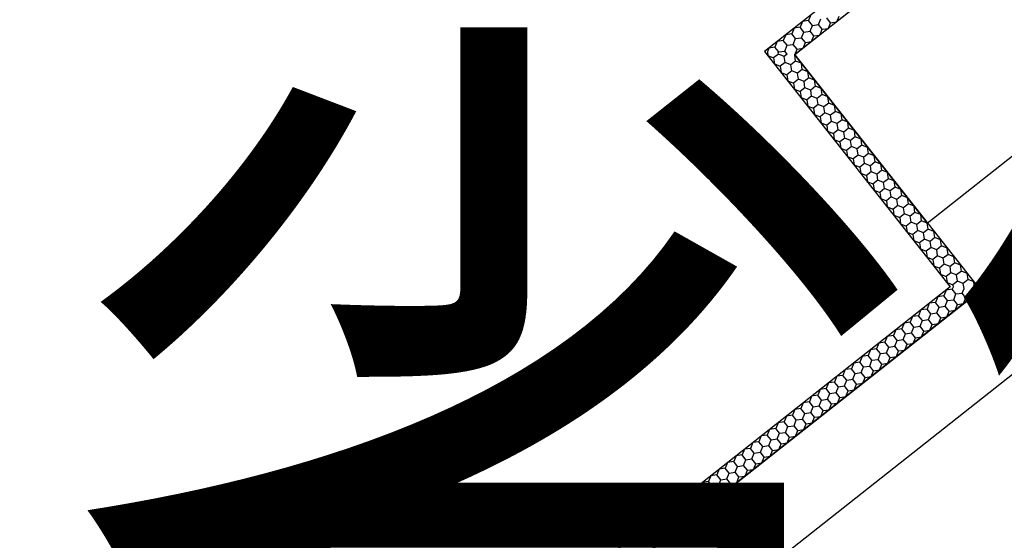
# Model space of a CAD drawing. Extents: x -862852 to -267901, y -111922 to 77925.
# Drawn here: x -836668 to -834827, y 11244 to 12217 of the extents above; entities that cross this region are included whole.
import ezdxf
from ezdxf.enums import TextEntityAlignment as Align

# ---------------------------------------------------------------- set-up
doc = ezdxf.new("R2010")
doc.units = 0
doc.header["$LTSCALE"] = 1000
doc.header["$MEASUREMENT"] = 0
for name, color, linetype in [('公用-说明', 7, 'Continuous'), ('封面', 7, 'Continuous'), ('封面、目录$0$封面', 7, 'Continuous'), ('淡显251', 251, 'Continuous')]:
    doc.layers.add(name, color=color, linetype=linetype)
doc.styles.add('-宋体', font='txt', dxfattribs={"width": 0.8})
doc.styles.add('COMPLEX', font='COMPLEX')
doc.styles.add('DIM_FONT', font='SIMPLEX', dxfattribs={"width": 0.7, "bigfont": 'GBCBIG'})
doc.styles.get("Standard").update_dxf_attribs({"font": 'gbenor.shx', "bigfont": 'gbcbig.shx'})
doc.styles.add('封面、目录$0$-宋体', font='txt', dxfattribs={"width": 0.8})

# ---------------------------------------------------------------- blocks, each defined once
blk = doc.blocks.new('淡显251')
at = {"layer": '淡显251'}
for p, q in [((302536.9, 109462.5), (302222.4, 109214.3)), ((302323.5, 109345.1), (302166.3, 109221)), ((302379.7, 109338.5), (302222.5, 109214.4)), ((302237, 109276.9), (302232.7, 109266.2)), ((302248.4, 109278.6), (302237, 109276.9)), ((302252.7, 109289.3), (302248.4, 109278.6)), ((302255.5, 109269.6), (302248.4, 109278.6)), ((302266.9, 109271.3), (302271.2, 109282)), ((302289.7, 109274.7), (302282.6, 109283.7)), ((302301.1, 109276.4), (302305.4, 109287.1)), ((302221.3, 109264.5), (302217, 109253.8)), ((302232.7, 109266.2), (302221.3, 109264.5)), ((302239.8, 109257.2), (302232.7, 109266.2)), ((302239.8, 109257.2), (302251.2, 109258.9)), ((302251.2, 109258.9), (302255.5, 109269.6)), ((302258.3, 109249.9), (302251.2, 109258.9)), ((302255.5, 109269.6), (302266.9, 109271.3)), ((302274, 109262.3), (302266.9, 109271.3)), ((302269.7, 109251.6), (302274, 109262.3)), ((302274, 109262.3), (302285.4, 109264)), ((302285.4, 109264), (302289.7, 109274.7)), ((302289.7, 109274.7), (302301.1, 109276.4)), ((302201.2, 109241.4), (302189.8, 109239.6)), ((302205.6, 109252), (302201.2, 109241.4)), ((302208.3, 109232.4), (302201.2, 109241.4)), ((302217, 109253.8), (302205.6, 109252)), ((302224.1, 109244.8), (302217, 109253.8)), ((302219.7, 109234.1), (302224.1, 109244.8)), ((302224.1, 109244.8), (302235.5, 109246.5)), ((302235.5, 109246.5), (302239.8, 109257.2)), ((302242.5, 109237.5), (302235.5, 109246.5)), ((302253.9, 109239.2), (302258.3, 109249.9)), ((302258.3, 109249.9), (302269.7, 109251.6)), ((302174.1, 109227.2), (302171.4, 109220.4)), ((302185.5, 109228.9), (302174.1, 109227.2)), ((302189.8, 109239.6), (302185.5, 109228.9)), ((302192.6, 109220), (302185.5, 109228.9)), ((302192.6, 109220), (302204, 109221.7)), ((302204, 109221.7), (302208.3, 109232.4)), ((302208.4, 109216.1), (302204, 109221.7)), ((302208.3, 109232.4), (302219.7, 109234.1)), ((302226.8, 109225.1), (302219.7, 109234.1)), ((302222.5, 109214.4), (302226.8, 109225.1)), ((302226.8, 109225.1), (302238.2, 109226.8)), ((302238.2, 109226.8), (302242.5, 109237.5)), ((302242.5, 109237.5), (302253.9, 109239.2)), ((302166.3, 109221), (302513.5, 108781)), ((302171.4, 109220.4), (302172.5, 109213.2)), ((302172.5, 109213.2), (302183.1, 109208.9)), ((302192.1, 109215.9), (302183.1, 109208.9)), ((302183.1, 109208.9), (302184.9, 109197.5)), ((302191.8, 109218), (302192.6, 109220)), ((302192.1, 109215.9), (302191.8, 109218)), ((302202.8, 109211.6), (302192.1, 109215.9)), ((302208.4, 109216.1), (302202.8, 109211.6)), ((302204.5, 109200.2), (302202.8, 109211.6)), ((302222.4, 109214.3), (302470.4, 108900)), ((302224.2, 109203), (302222.5, 109214.4)), ((302222.5, 109214.4), (302569.7, 108774.3)), ((302184.9, 109197.5), (302195.6, 109193.1)), ((302204.5, 109200.2), (302195.6, 109193.1)), ((302195.6, 109193.1), (302197.3, 109181.7)), ((302215.2, 109195.9), (302204.5, 109200.2)), ((302224.2, 109203), (302215.2, 109195.9)), ((302216.9, 109184.5), (302215.2, 109195.9)), ((302234.9, 109198.7), (302224.2, 109203)), ((302236.6, 109187.3), (302227.6, 109180.2)), ((302236.6, 109187.3), (302234.9, 109198.7)), ((302247.3, 109183), (302236.6, 109187.3)), ((302197.3, 109181.7), (302208, 109177.4)), ((302216.9, 109184.5), (302208, 109177.4)), ((302208, 109177.4), (302209.7, 109166)), ((302227.6, 109180.2), (302216.9, 109184.5)), ((302229.3, 109168.8), (302220.4, 109161.7)), ((302229.3, 109168.8), (302227.6, 109180.2)), ((302240, 109164.5), (302229.3, 109168.8)), ((302249, 109171.6), (302240, 109164.5)), ((302249, 109171.6), (302247.3, 109183)), ((302259.7, 109167.3), (302249, 109171.6)), ((302261.4, 109155.9), (302259.7, 109167.3)), ((302209.7, 109166), (302220.4, 109161.7)), ((302220.4, 109161.7), (302222.1, 109150.3)), ((302222.1, 109150.3), (302232.8, 109146)), ((302241.7, 109153.1), (302232.8, 109146)), ((302241.7, 109153.1), (302240, 109164.5)), ((302252.4, 109148.8), (302241.7, 109153.1)), ((302261.4, 109155.9), (302252.4, 109148.8)), ((302254.1, 109137.4), (302252.4, 109148.8)), ((302272.1, 109151.5), (302261.4, 109155.9)), ((302273.8, 109140.1), (302272.1, 109151.5)), ((302470.4, 108900), (302784.9, 109148.1)), ((302232.8, 109146), (302234.5, 109134.6)), ((302234.5, 109134.6), (302245.2, 109130.3)), ((302254.1, 109137.4), (302245.2, 109130.3)), ((302245.2, 109130.3), (302246.9, 109118.9)), ((302264.8, 109133), (302254.1, 109137.4)), ((302273.8, 109140.1), (302264.8, 109133)), ((302266.5, 109121.6), (302264.8, 109133)), ((302284.5, 109135.8), (302273.8, 109140.1)), ((302286.2, 109124.4), (302284.5, 109135.8)), ((302246.9, 109118.9), (302257.6, 109114.6)), ((302266.5, 109121.6), (302257.6, 109114.6)), ((302257.6, 109114.6), (302259.3, 109103.2)), ((302277.2, 109117.3), (302266.5, 109121.6)), ((302286.2, 109124.4), (302277.2, 109117.3)), ((302278.9, 109105.9), (302277.2, 109117.3)), ((302296.9, 109120.1), (302286.2, 109124.4)), ((302298.6, 109108.7), (302296.9, 109120.1)), ((302259.3, 109103.2), (302270, 109098.8)), ((302278.9, 109105.9), (302270, 109098.8)), ((302270, 109098.8), (302271.7, 109087.4)), ((302289.6, 109101.6), (302278.9, 109105.9)), ((302298.6, 109108.7), (302289.6, 109101.6)), ((302291.3, 109090.2), (302289.6, 109101.6)), ((302309.3, 109104.4), (302298.6, 109108.7)), ((302311, 109093), (302302, 109085.9)), ((302311, 109093), (302309.3, 109104.4)), ((302321.7, 109088.7), (302311, 109093)), ((302271.7, 109087.4), (302282.4, 109083.1)), ((302291.3, 109090.2), (302282.4, 109083.1)), ((302282.4, 109083.1), (302284.1, 109071.7)), ((302302, 109085.9), (302291.3, 109090.2)), ((302303.7, 109074.5), (302294.8, 109067.4)), ((302303.7, 109074.5), (302302, 109085.9)), ((302314.4, 109070.2), (302303.7, 109074.5)), ((302323.4, 109077.3), (302314.4, 109070.2)), ((302323.4, 109077.3), (302321.7, 109088.7)), ((302334.1, 109073), (302323.4, 109077.3)), ((302284.1, 109071.7), (302294.8, 109067.4)), ((302294.8, 109067.4), (302296.5, 109056)), ((302296.5, 109056), (302307.2, 109051.7)), ((302316.1, 109058.8), (302307.2, 109051.7)), ((302316.1, 109058.8), (302314.4, 109070.2)), ((302326.8, 109054.5), (302316.1, 109058.8)), ((302335.8, 109061.5), (302326.8, 109054.5)), ((302335.8, 109061.5), (302334.1, 109073)), ((302346.5, 109057.2), (302335.8, 109061.5)), ((302348.2, 109045.8), (302346.5, 109057.2)), ((302307.2, 109051.7), (302308.9, 109040.3)), ((302308.9, 109040.3), (302319.6, 109036)), ((302328.5, 109043.1), (302319.6, 109036)), ((302328.5, 109043.1), (302326.8, 109054.5)), ((302339.2, 109038.7), (302328.5, 109043.1)), ((302348.2, 109045.8), (302339.2, 109038.7)), ((302340.9, 109027.3), (302339.2, 109038.7)), ((302358.9, 109041.5), (302348.2, 109045.8)), ((302360.6, 109030.1), (302358.9, 109041.5)), ((302319.6, 109036), (302321.3, 109024.6)), ((302321.3, 109024.6), (302332, 109020.3)), ((302340.9, 109027.3), (302332, 109020.3)), ((302332, 109020.3), (302333.7, 109008.9)), ((302351.6, 109023), (302340.9, 109027.3)), ((302360.6, 109030.1), (302351.6, 109023)), ((302353.3, 109011.6), (302351.6, 109023)), ((302371.3, 109025.8), (302360.6, 109030.1)), ((302373, 109014.4), (302371.3, 109025.8)), ((302333.7, 109008.9), (302344.4, 109004.5)), ((302353.3, 109011.6), (302344.4, 109004.5)), ((302344.4, 109004.5), (302346.1, 108993.1)), ((302364, 109007.3), (302353.3, 109011.6)), ((302373, 109014.4), (302364, 109007.3)), ((302365.7, 108995.9), (302364, 109007.3)), ((302383.7, 109010.1), (302373, 109014.4)), ((302385.4, 108998.7), (302383.7, 109010.1)), ((302346.1, 108993.1), (302356.8, 108988.8)), ((302365.7, 108995.9), (302356.8, 108988.8)), ((302356.8, 108988.8), (302358.5, 108977.4)), ((302376.4, 108991.6), (302365.7, 108995.9)), ((302385.4, 108998.7), (302376.4, 108991.6)), ((302378.1, 108980.2), (302376.4, 108991.6)), ((302396.1, 108994.4), (302385.4, 108998.7)), ((302397.8, 108983), (302388.8, 108975.9)), ((302397.8, 108983), (302396.1, 108994.4)), ((302408.5, 108978.7), (302397.8, 108983)), ((302358.5, 108977.4), (302369.2, 108973.1)), ((302378.1, 108980.2), (302369.2, 108973.1)), ((302369.2, 108973.1), (302370.9, 108961.7)), ((302388.8, 108975.9), (302378.1, 108980.2)), ((302390.5, 108964.5), (302381.6, 108957.4)), ((302390.5, 108964.5), (302388.8, 108975.9)), ((302401.2, 108960.2), (302390.5, 108964.5)), ((302410.2, 108967.2), (302401.2, 108960.2)), ((302410.2, 108967.2), (302408.5, 108978.7)), ((302420.9, 108962.9), (302410.2, 108967.2)), ((302370.9, 108961.7), (302381.6, 108957.4)), ((302381.6, 108957.4), (302383.3, 108946)), ((302383.3, 108946), (302394, 108941.7)), ((302403, 108948.8), (302394, 108941.7)), ((302403, 108948.8), (302401.2, 108960.2)), ((302413.6, 108944.4), (302403, 108948.8)), ((302422.6, 108951.5), (302413.6, 108944.4)), ((302422.6, 108951.5), (302420.9, 108962.9)), ((302433.3, 108947.2), (302422.6, 108951.5)), ((302435, 108935.8), (302433.3, 108947.2)), ((302394, 108941.7), (302395.7, 108930.3)), ((302395.7, 108930.3), (302406.4, 108926)), ((302415.4, 108933), (302406.4, 108926)), ((302415.4, 108933), (302413.6, 108944.4)), ((302426, 108928.7), (302415.4, 108933)), ((302435, 108935.8), (302426, 108928.7)), ((302427.8, 108917.3), (302426, 108928.7)), ((302445.7, 108931.5), (302435, 108935.8)), ((302447.4, 108920.1), (302445.7, 108931.5)), ((301234, 107720.4), (302758.4, 108923.2)), ((302406.4, 108926), (302408.1, 108914.6)), ((302408.1, 108914.6), (302418.8, 108910.2)), ((302427.8, 108917.3), (302418.8, 108910.2)), ((302418.8, 108910.2), (302420.5, 108898.8)), ((302438.4, 108913), (302427.8, 108917.3)), ((302447.4, 108920.1), (302438.4, 108913)), ((302440.2, 108901.6), (302438.4, 108913)), ((302458.1, 108915.8), (302447.4, 108920.1)), ((302459.8, 108904.4), (302458.1, 108915.8)), ((302420.5, 108898.8), (302431.2, 108894.5)), ((302440.2, 108901.6), (302431.2, 108894.5)), ((302431.2, 108894.5), (302432.9, 108883.1)), ((302450.8, 108897.3), (302440.2, 108901.6)), ((302459.8, 108904.4), (302450.8, 108897.3)), ((302452.6, 108885.9), (302450.8, 108897.3)), ((302470.5, 108900.1), (302459.8, 108904.4)), ((302472.2, 108888.7), (302470.5, 108900.1)), ((302432.9, 108883.1), (302443.6, 108878.8)), ((302452.6, 108885.9), (302443.6, 108878.8)), ((302443.6, 108878.8), (302445.3, 108867.4)), ((302463.2, 108881.6), (302452.6, 108885.9)), ((302472.2, 108888.7), (302463.2, 108881.6)), ((302465, 108870.2), (302463.2, 108881.6)), ((302482.9, 108884.3), (302472.2, 108888.7)), ((302484.6, 108872.9), (302475.6, 108865.9)), ((302484.6, 108872.9), (302482.9, 108884.3)), ((302495.3, 108868.6), (302484.6, 108872.9)), ((302445.3, 108867.4), (302456, 108863.1)), ((302465, 108870.2), (302456, 108863.1)), ((302456, 108863.1), (302457.7, 108851.7)), ((302475.6, 108865.9), (302465, 108870.2)), ((302477.4, 108854.5), (302468.4, 108847.4)), ((302477.4, 108854.5), (302475.6, 108865.9)), ((302488, 108850.1), (302477.4, 108854.5)), ((302497, 108857.2), (302488, 108850.1)), ((302497, 108857.2), (302495.3, 108868.6)), ((302507.7, 108852.9), (302497, 108857.2)), ((302457.7, 108851.7), (302468.4, 108847.4)), ((302468.4, 108847.4), (302470.1, 108836)), ((302470.1, 108836), (302480.8, 108831.7)), ((302489.8, 108838.7), (302480.8, 108831.7)), ((302489.8, 108838.7), (302488, 108850.1)), ((302500.4, 108834.4), (302489.8, 108838.7)), ((302509.4, 108841.5), (302500.4, 108834.4)), ((302509.4, 108841.5), (302507.7, 108852.9)), ((302520.1, 108837.2), (302509.4, 108841.5)), ((302521.8, 108825.8), (302520.1, 108837.2)), ((302480.8, 108831.7), (302482.5, 108820.3)), ((302482.5, 108820.3), (302493.2, 108815.9)), ((302502.2, 108823), (302493.2, 108815.9)), ((302502.2, 108823), (302500.4, 108834.4)), ((302512.9, 108818.7), (302502.2, 108823)), ((302521.8, 108825.8), (302512.9, 108818.7)), ((302514.6, 108807.3), (302512.9, 108818.7)), ((302532.5, 108821.5), (302521.8, 108825.8)), ((302534.2, 108810.1), (302532.5, 108821.5)), ((302493.2, 108815.9), (302494.9, 108804.5)), ((302494.9, 108804.5), (302505.6, 108800.2)), ((302514.6, 108807.3), (302505.6, 108800.2)), ((302505.6, 108800.2), (302507.3, 108788.8)), ((302525.3, 108803), (302514.6, 108807.3)), ((302534.2, 108810.1), (302525.3, 108803)), ((302527, 108791.6), (302525.3, 108803)), ((302544.9, 108805.8), (302534.2, 108810.1)), ((302546.6, 108794.4), (302544.9, 108805.8)), ((302513.5, 108781), (301193.4, 107739.4)), ((301458.9, 107693.8), (302857.6, 108797.5)), ((302507.3, 108788.8), (302518, 108784.5)), ((302518.6, 108780.4), (302517, 108776.5)), ((302527, 108791.6), (302518, 108784.5)), ((302518, 108784.5), (302518.6, 108780.4)), ((302537.7, 108787.3), (302527, 108791.6)), ((302546.6, 108794.4), (302537.7, 108787.3)), ((302539.1, 108777.9), (302537.7, 108787.3)), ((302557.3, 108790), (302546.6, 108794.4)), ((302559, 108778.6), (302557.3, 108790)), ((302569.7, 108774.3), (301234, 107720.4)), ((302489.9, 108762.4), (302485.6, 108751.7)), ((302501.3, 108764.1), (302489.9, 108762.4)), ((302505.6, 108774.8), (302501.3, 108764.1)), ((302508.4, 108755.1), (302501.3, 108764.1)), ((302517, 108776.5), (302505.6, 108774.8)), ((302524.1, 108767.5), (302517, 108776.5)), ((302519.8, 108756.8), (302524.1, 108767.5)), ((302524.1, 108767.5), (302535.5, 108769.2)), ((302535.5, 108769.2), (302539.1, 108777.9)), ((302542.6, 108760.2), (302535.5, 108769.2)), ((302542.6, 108760.2), (302554, 108761.9)), ((302554, 108761.9), (302558.3, 108772.6)), ((302559, 108778.6), (302555.7, 108776)), ((302558.3, 108772.6), (302555.7, 108776)), ((302558.3, 108772.6), (302569.7, 108774.3)), ((302569.7, 108774.3), (302559, 108778.6)), ((302474.2, 108750), (302469.9, 108739.3)), ((302485.6, 108751.7), (302474.2, 108750)), ((302492.7, 108742.7), (302485.6, 108751.7)), ((302492.7, 108742.7), (302504.1, 108744.4)), ((302504.1, 108744.4), (302508.4, 108755.1)), ((302511.2, 108735.4), (302504.1, 108744.4)), ((302508.4, 108755.1), (302519.8, 108756.8)), ((302526.9, 108747.8), (302519.8, 108756.8)), ((302522.6, 108737.1), (302526.9, 108747.8)), ((302526.9, 108747.8), (302538.3, 108749.5)), ((302538.3, 108749.5), (302542.6, 108760.2)), ((302442.8, 108725.2), (302438.5, 108714.5)), ((302454.2, 108726.9), (302442.8, 108725.2)), ((302458.5, 108737.6), (302454.2, 108726.9)), ((302461.3, 108717.9), (302454.2, 108726.9)), ((302469.9, 108739.3), (302458.5, 108737.6)), ((302477, 108730.3), (302469.9, 108739.3)), ((302472.7, 108719.6), (302477, 108730.3)), ((302477, 108730.3), (302488.4, 108732)), ((302488.4, 108732), (302492.7, 108742.7)), ((302495.5, 108723), (302488.4, 108732)), ((302495.5, 108723), (302506.9, 108724.7)), ((302506.9, 108724.7), (302511.2, 108735.4)), ((302511.2, 108735.4), (302522.6, 108737.1)), ((302427.1, 108712.8), (302422.7, 108702.1)), ((302438.5, 108714.5), (302427.1, 108712.8)), ((302445.5, 108705.5), (302438.5, 108714.5)), ((302445.5, 108705.5), (302456.9, 108707.2)), ((302456.9, 108707.2), (302461.3, 108717.9)), ((302464, 108698.2), (302456.9, 108707.2)), ((302461.3, 108717.9), (302472.7, 108719.6)), ((302479.8, 108710.6), (302472.7, 108719.6)), ((302475.4, 108699.9), (302479.8, 108710.6)), ((302479.8, 108710.6), (302491.2, 108712.3)), ((302491.2, 108712.3), (302495.5, 108723)), ((302395.6, 108688), (302391.3, 108677.3)), ((302407, 108689.7), (302395.6, 108688)), ((302411.3, 108700.4), (302407, 108689.7)), ((302414.1, 108680.7), (302407, 108689.7)), ((302422.7, 108702.1), (302411.3, 108700.4)), ((302429.8, 108693.1), (302422.7, 108702.1)), ((302425.5, 108682.4), (302429.8, 108693.1)), ((302429.8, 108693.1), (302441.2, 108694.8)), ((302441.2, 108694.8), (302445.5, 108705.5)), ((302448.3, 108685.8), (302441.2, 108694.8)), ((302459.7, 108687.5), (302464, 108698.2)), ((302464, 108698.2), (302475.4, 108699.9)), ((302379.9, 108675.6), (302375.6, 108664.9)), ((302391.3, 108677.3), (302379.9, 108675.6)), ((302398.4, 108668.3), (302391.3, 108677.3)), ((302398.4, 108668.3), (302409.8, 108670)), ((302409.8, 108670), (302414.1, 108680.7)), ((302416.9, 108661), (302409.8, 108670)), ((302414.1, 108680.7), (302425.5, 108682.4)), ((302432.6, 108673.4), (302425.5, 108682.4)), ((302428.3, 108662.7), (302432.6, 108673.4)), ((302432.6, 108673.4), (302444, 108675.1)), ((302444, 108675.1), (302448.3, 108685.8)), ((302448.3, 108685.8), (302459.7, 108687.5)), ((302348.5, 108650.8), (302344.2, 108640.1)), ((302359.9, 108652.5), (302348.5, 108650.8)), ((302364.2, 108663.2), (302359.9, 108652.5)), ((302367, 108643.5), (302359.9, 108652.5)), ((302375.6, 108664.9), (302364.2, 108663.2)), ((302382.7, 108655.9), (302375.6, 108664.9)), ((302378.4, 108645.2), (302382.7, 108655.9)), ((302382.7, 108655.9), (302394.1, 108657.6)), ((302394.1, 108657.6), (302398.4, 108668.3)), ((302401.2, 108648.6), (302394.1, 108657.6)), ((302412.6, 108650.3), (302416.9, 108661)), ((302416.9, 108661), (302428.3, 108662.7)), ((302332.8, 108638.4), (302328.5, 108627.7)), ((302344.2, 108640.1), (302332.8, 108638.4)), ((302351.3, 108631.1), (302344.2, 108640.1)), ((302351.3, 108631.1), (302362.7, 108632.8)), ((302362.7, 108632.8), (302367, 108643.5)), ((302369.7, 108623.8), (302362.7, 108632.8)), ((302367, 108643.5), (302378.4, 108645.2)), ((302385.5, 108636.2), (302378.4, 108645.2)), ((302381.1, 108625.5), (302385.5, 108636.2)), ((302385.5, 108636.2), (302396.9, 108637.9)), ((302396.9, 108637.9), (302401.2, 108648.6)), ((302401.2, 108648.6), (302412.6, 108650.3)), ((302312.7, 108615.3), (302301.3, 108613.6)), ((302317.1, 108626), (302312.7, 108615.3)), ((302319.8, 108606.3), (302312.7, 108615.3)), ((302328.5, 108627.7), (302317.1, 108626)), ((302335.5, 108618.7), (302328.5, 108627.7)), ((302331.2, 108608), (302335.5, 108618.7)), ((302335.5, 108618.7), (302346.9, 108620.4)), ((302346.9, 108620.4), (302351.3, 108631.1)), ((302354, 108611.4), (302346.9, 108620.4)), ((302365.4, 108613.1), (302369.7, 108623.8)), ((302369.7, 108623.8), (302381.1, 108625.5)), ((302285.6, 108601.2), (302281.3, 108590.5)), ((302297, 108602.9), (302285.6, 108601.2)), ((302301.3, 108613.6), (302297, 108602.9)), ((302304.1, 108593.9), (302297, 108602.9)), ((302304.1, 108593.9), (302315.5, 108595.6)), ((302315.5, 108595.6), (302319.8, 108606.3)), ((302322.6, 108586.6), (302315.5, 108595.6)), ((302319.8, 108606.3), (302331.2, 108608)), ((302338.3, 108599), (302331.2, 108608)), ((302334, 108588.3), (302338.3, 108599)), ((302338.3, 108599), (302349.7, 108600.7)), ((302349.7, 108600.7), (302354, 108611.4)), ((302354, 108611.4), (302365.4, 108613.1)), ((302265.6, 108578.1), (302254.2, 108576.4)), ((302269.9, 108588.8), (302265.6, 108578.1)), ((302272.7, 108569.1), (302265.6, 108578.1)), ((302281.3, 108590.5), (302269.9, 108588.8)), ((302288.4, 108581.5), (302281.3, 108590.5)), ((302284.1, 108570.8), (302288.4, 108581.5)), ((302288.4, 108581.5), (302299.8, 108583.2)), ((302299.8, 108583.2), (302304.1, 108593.9)), ((302306.9, 108574.2), (302299.8, 108583.2)), ((302318.3, 108575.9), (302322.6, 108586.6)), ((302322.6, 108586.6), (302334, 108588.3)), ((302238.5, 108564), (302234.2, 108553.3)), ((302249.9, 108565.7), (302238.5, 108564)), ((302254.2, 108576.4), (302249.9, 108565.7)), ((302257, 108556.7), (302249.9, 108565.7)), ((302268.4, 108558.4), (302272.7, 108569.1)), ((302272.7, 108569.1), (302284.1, 108570.8)), ((302291.2, 108561.8), (302284.1, 108570.8)), ((302286.9, 108551.1), (302291.2, 108561.8)), ((302291.2, 108561.8), (302302.6, 108563.5)), ((302302.6, 108563.5), (302306.9, 108574.2)), ((302306.9, 108574.2), (302318.3, 108575.9)), ((302218.5, 108540.9), (302207.1, 108539.2)), ((302222.8, 108551.6), (302218.5, 108540.9)), ((302225.5, 108531.9), (302218.5, 108540.9)), ((302234.2, 108553.3), (302222.8, 108551.6)), ((302241.3, 108544.3), (302234.2, 108553.3)), ((302236.9, 108533.6), (302241.3, 108544.3)), ((302241.3, 108544.3), (302252.7, 108546)), ((302252.7, 108546), (302257, 108556.7)), ((302259.7, 108537), (302252.7, 108546)), ((302257, 108556.7), (302268.4, 108558.4)), ((302275.5, 108549.4), (302268.4, 108558.4)), ((302271.1, 108538.7), (302275.5, 108549.4)), ((302275.5, 108549.4), (302286.9, 108551.1)), ((302191.3, 108526.8), (302187, 108516.1)), ((302202.7, 108528.5), (302191.3, 108526.8)), ((302207.1, 108539.2), (302202.7, 108528.5)), ((302209.8, 108519.5), (302202.7, 108528.5)), ((302221.2, 108521.2), (302225.5, 108531.9)), ((302225.5, 108531.9), (302236.9, 108533.6)), ((302244, 108524.6), (302236.9, 108533.6)), ((302239.7, 108513.9), (302244, 108524.6)), ((302244, 108524.6), (302255.4, 108526.3)), ((302255.4, 108526.3), (302259.7, 108537)), ((302259.7, 108537), (302271.1, 108538.7)), ((302171.3, 108503.7), (302159.9, 108502)), ((302175.6, 108514.4), (302171.3, 108503.7)), ((302178.4, 108494.7), (302171.3, 108503.7)), ((302187, 108516.1), (302175.6, 108514.4)), ((302194.1, 108507.1), (302187, 108516.1)), ((302189.8, 108496.4), (302194.1, 108507.1)), ((302194.1, 108507.1), (302205.5, 108508.8)), ((302205.5, 108508.8), (302209.8, 108519.5)), ((302212.6, 108499.8), (302205.5, 108508.8)), ((302209.8, 108519.5), (302221.2, 108521.2)), ((302228.3, 108512.2), (302221.2, 108521.2)), ((302224, 108501.5), (302228.3, 108512.2)), ((302228.3, 108512.2), (302239.7, 108513.9)), ((302144.2, 108489.6), (302139.9, 108478.9)), ((302155.6, 108491.3), (302144.2, 108489.6)), ((302159.9, 108502), (302155.6, 108491.3)), ((302162.7, 108482.3), (302155.6, 108491.3)), ((302174.1, 108484), (302178.4, 108494.7)), ((302178.4, 108494.7), (302189.8, 108496.4)), ((302196.9, 108487.4), (302189.8, 108496.4)), ((302192.6, 108476.7), (302196.9, 108487.4)), ((302196.9, 108487.4), (302208.3, 108489.1)), ((302208.3, 108489.1), (302212.6, 108499.8)), ((302212.6, 108499.8), (302224, 108501.5)), ((302128.5, 108477.2), (302124.2, 108466.5)), ((302139.9, 108478.9), (302128.5, 108477.2)), ((302147, 108469.9), (302139.9, 108478.9)), ((302142.6, 108459.2), (302147, 108469.9)), ((302147, 108469.9), (302158.4, 108471.6)), ((302158.4, 108471.6), (302162.7, 108482.3)), ((302165.5, 108462.6), (302158.4, 108471.6)), ((302162.7, 108482.3), (302174.1, 108484)), ((302181.2, 108475), (302174.1, 108484)), ((302176.9, 108464.3), (302181.2, 108475)), ((302181.2, 108475), (302192.6, 108476.7)), ((302097, 108452.4), (302092.7, 108441.7)), ((302108.4, 108454.1), (302097, 108452.4)), ((302112.8, 108464.8), (302108.4, 108454.1)), ((302115.5, 108445.1), (302108.4, 108454.1)), ((302124.2, 108466.5), (302112.8, 108464.8)), ((302131.2, 108457.5), (302124.2, 108466.5)), ((302126.9, 108446.8), (302131.2, 108457.5)), ((302131.2, 108457.5), (302142.6, 108459.2)), ((302149.7, 108450.2), (302142.6, 108459.2)), ((302145.4, 108439.5), (302149.7, 108450.2)), ((302149.7, 108450.2), (302161.1, 108451.9)), ((302161.1, 108451.9), (302165.5, 108462.6)), ((302165.5, 108462.6), (302176.9, 108464.3)), ((302081.3, 108440), (302077, 108429.3)), ((302092.7, 108441.7), (302081.3, 108440)), ((302099.8, 108432.7), (302092.7, 108441.7)), ((302095.5, 108422), (302099.8, 108432.7)), ((302099.8, 108432.7), (302111.2, 108434.4)), ((302111.2, 108434.4), (302115.5, 108445.1)), ((302118.3, 108425.4), (302111.2, 108434.4)), ((302115.5, 108445.1), (302126.9, 108446.8)), ((302134, 108437.8), (302126.9, 108446.8)), ((302129.7, 108427.1), (302134, 108437.8)), ((302134, 108437.8), (302145.4, 108439.5)), ((302049.9, 108415.2), (302045.6, 108404.5)), ((302061.3, 108416.9), (302049.9, 108415.2)), ((302065.6, 108427.6), (302061.3, 108416.9)), ((302068.4, 108407.9), (302061.3, 108416.9)), ((302077, 108429.3), (302065.6, 108427.6)), ((302084.1, 108420.3), (302077, 108429.3)), ((302079.8, 108409.6), (302084.1, 108420.3)), ((302084.1, 108420.3), (302095.5, 108422)), ((302102.6, 108413), (302095.5, 108422)), ((302098.3, 108402.3), (302102.6, 108413)), ((302102.6, 108413), (302114, 108414.7)), ((302114, 108414.7), (302118.3, 108425.4)), ((302118.3, 108425.4), (302129.7, 108427.1)), ((302034.2, 108402.8), (302029.9, 108392.1)), ((302045.6, 108404.5), (302034.2, 108402.8)), ((302052.7, 108395.5), (302045.6, 108404.5)), ((302048.4, 108384.8), (302052.7, 108395.5)), ((302052.7, 108395.5), (302064.1, 108397.2)), ((302064.1, 108397.2), (302068.4, 108407.9)), ((302071.2, 108388.2), (302064.1, 108397.2)), ((302068.4, 108407.9), (302079.8, 108409.6)), ((302086.9, 108400.6), (302079.8, 108409.6)), ((302082.6, 108389.9), (302086.9, 108400.6)), ((302086.9, 108400.6), (302098.3, 108402.3)), ((302002.8, 108378), (301998.4, 108367.3)), ((302014.2, 108379.7), (302002.8, 108378)), ((302018.5, 108390.4), (302014.2, 108379.7)), ((302021.2, 108370.7), (302014.2, 108379.7)), ((302029.9, 108392.1), (302018.5, 108390.4)), ((302037, 108383.1), (302029.9, 108392.1)), ((302032.6, 108372.4), (302037, 108383.1)), ((302037, 108383.1), (302048.4, 108384.8)), ((302055.4, 108375.8), (302048.4, 108384.8)), ((302051.1, 108365.1), (302055.4, 108375.8)), ((302055.4, 108375.8), (302066.8, 108377.5)), ((302066.8, 108377.5), (302071.2, 108388.2)), ((302071.2, 108388.2), (302082.6, 108389.9)), ((301987, 108365.6), (301982.7, 108354.9)), ((301998.4, 108367.3), (301987, 108365.6)), ((302005.5, 108358.3), (301998.4, 108367.3)), ((302001.2, 108347.6), (302005.5, 108358.3)), ((302005.5, 108358.3), (302016.9, 108360)), ((302016.9, 108360), (302021.2, 108370.7)), ((302024, 108351), (302016.9, 108360)), ((302021.2, 108370.7), (302032.6, 108372.4)), ((302039.7, 108363.4), (302032.6, 108372.4)), ((302035.4, 108352.7), (302039.7, 108363.4)), ((302039.7, 108363.4), (302051.1, 108365.1)), ((301955.6, 108340.8), (301951.3, 108330.1)), ((301967, 108342.5), (301955.6, 108340.8)), ((301971.3, 108353.2), (301967, 108342.5)), ((301974.1, 108333.5), (301967, 108342.5)), ((301982.7, 108354.9), (301971.3, 108353.2)), ((301989.8, 108345.9), (301982.7, 108354.9)), ((301985.5, 108335.2), (301989.8, 108345.9)), ((301989.8, 108345.9), (302001.2, 108347.6)), ((302008.3, 108338.6), (302001.2, 108347.6)), ((302004, 108327.9), (302008.3, 108338.6)), ((302008.3, 108338.6), (302019.7, 108340.3)), ((302019.7, 108340.3), (302024, 108351)), ((302024, 108351), (302035.4, 108352.7)), ((301939.9, 108328.4), (301935.6, 108317.7)), ((301951.3, 108330.1), (301939.9, 108328.4)), ((301958.4, 108321.1), (301951.3, 108330.1)), ((301954.1, 108310.4), (301958.4, 108321.1)), ((301958.4, 108321.1), (301969.8, 108322.8)), ((301969.8, 108322.8), (301974.1, 108333.5)), ((301976.9, 108313.8), (301969.8, 108322.8)), ((301974.1, 108333.5), (301985.5, 108335.2)), ((301992.6, 108326.2), (301985.5, 108335.2)), ((301988.3, 108315.5), (301992.6, 108326.2)), ((301992.6, 108326.2), (302004, 108327.9)), ((301924.2, 108316), (301919.9, 108305.3)), ((301935.6, 108317.7), (301924.2, 108316)), ((301942.7, 108308.7), (301935.6, 108317.7)), ((301938.4, 108298), (301942.7, 108308.7)), ((301942.7, 108308.7), (301954.1, 108310.4)), ((301961.2, 108301.4), (301954.1, 108310.4)), ((301972.6, 108303.1), (301976.9, 108313.8)), ((301976.9, 108313.8), (301988.3, 108315.5))]:
    blk.add_line(p, q, dxfattribs=at)
at = {"layer": '淡显251', "style": 'COMPLEX', "width": 1.041667}
for p, p2 in [((323219.8, 121167.3), (323471.2, 121365.7)), ((324261.5, 119847.1), (324512.9, 120045.5))]:
    blk.add_attdef('A', text='', height=358.8, rotation=38.2748, dxfattribs=at).set_placement(p, p2, align=Align.FIT)
at = {"layer": '淡显251', "width": 0.8, "flags": 9}
for tag, p, rotation in [('YSIZE', (303765.8, 121314.4), 308.2748), ('XSIZE', (303765.8, 121314.4), 308.2748), ('YSIZE', (303420, 121041.6), 308.2748), ('XSIZE', (303420, 121041.6), 308.2748), ('XSIZE', (303074.2, 120768.8), 308.2748), ('YSIZE', (303074.2, 120768.8), 308.2748), ('XSIZE', (304216.5, 120743.1), 308.2748), ('YSIZE', (304216.5, 120743.1), 308.2748), ('YSIZE', (302728.5, 120495.9), 308.2748), ('XSIZE', (302728.5, 120495.9), 308.2748), ('YSIZE', (303870.8, 120470.3), 308.2748), ('XSIZE', (303870.8, 120470.3), 308.2748), ('YSIZE', (302382.7, 120223.1), 308.2748), ('XSIZE', (302382.7, 120223.1), 308.2748), ('YSIZE', (303525, 120197.5), 308.2748), ('XSIZE', (303525, 120197.5), 308.2748), ('XSIZE', (302036.9, 119950.3), 308.2748), ('YSIZE', (302036.9, 119950.3), 308.2748), ('XSIZE', (303179.2, 119924.6), 308.2748), ('YSIZE', (303179.2, 119924.6), 308.2748), ('YSIZE', (301691.2, 119677.5), 308.2748), ('XSIZE', (301691.2, 119677.5), 308.2748), ('YSIZE', (302833.5, 119651.8), 308.2748), ('XSIZE', (302833.5, 119651.8), 308.2748), ('YSIZE', (301345.4, 119404.6), 308.2748), ('XSIZE', (301345.4, 119404.6), 308.2748), ('YSIZE', (302487.7, 119379), 308.2748), ('XSIZE', (302487.7, 119379), 308.2748), ('XSIZE', (300999.6, 119131.8), 308.2748), ('YSIZE', (300999.6, 119131.8), 308.2748), ('XSIZE', (302141.9, 119106.2), 308.2748), ('YSIZE', (302141.9, 119106.2), 308.2748), ('YSIZE', (300653.9, 118859), 308.2748), ('XSIZE', (300653.9, 118859), 308.2748), ('YSIZE', (301796.2, 118833.4), 308.2748), ('XSIZE', (301796.2, 118833.4), 308.2748), ('YSIZE', (304327.4, 118796), 128.2748), ('XSIZE', (304327.4, 118796), 128.2748), ('YSIZE', (301450.4, 118560.5), 308.2748), ('XSIZE', (301450.4, 118560.5), 308.2748), ('YSIZE', (303981.6, 118523.1), 128.2748), ('XSIZE', (303981.6, 118523.1), 128.2748), ('XSIZE', (301104.6, 118287.7), 308.2748), ('YSIZE', (301104.6, 118287.7), 308.2748), ('YSIZE', (303635.9, 118250.3), 128.2748), ('XSIZE', (303635.9, 118250.3), 128.2748), ('YSIZE', (303290.1, 117977.5), 128.2748), ('XSIZE', (303290.1, 117977.5), 128.2748), ('XSIZE', (302944.3, 117704.7), 128.2748), ('YSIZE', (302944.3, 117704.7), 128.2748), ('YSIZE', (302598.6, 117431.8), 128.2748), ('XSIZE', (302598.6, 117431.8), 128.2748)]:
    blk.add_attdef(tag, p, '', height=0.4, rotation=rotation, dxfattribs=at)
at = {"layer": '淡显251', "style": 'DIM_FONT', "width": 0.8, "flags": 9}
for tag, p, rotation in [('XSIZE', (294598.4, 107532.9), 128.2748), ('YSIZE', (294598.5, 107532.6), 128.2748), ('XSIZE', (293136.7, 106379.6), 128.2748), ('YSIZE', (293136.9, 106379.3), 128.2748), ('XSIZE', (296260.2, 105428), 218.2748), ('YSIZE', (296260.5, 105428.2), 218.2748), ('XSIZE', (294798.6, 104274.7), 218.2748), ('YSIZE', (294798.8, 104274.9), 218.2748)]:
    blk.add_attdef(tag, p, '', height=0.4, rotation=rotation, dxfattribs=at)
blk = doc.blocks.new('新基石标准封面-A2')
at = {"layer": '淡显251'}
blk.add_blockref('淡显251', (-285322.3, -81587.7), dxfattribs=at)
at = {"layer": '公用-说明', "color": 6, "style": '-宋体', "width": 0.8}
blk.add_attdef('出图日期', text='', height=490.9, dxfattribs=at).set_placement((33781.1, 20039.6), align=Align.CENTER)
at = {"layer": '封面', "color": 6, "style": '-宋体', "width": 0.8}
blk.add_attdef('专业、阶段', text='', height=679.7, dxfattribs=at).set_placement((34099.6, 23717.5), align=Align.CENTER)
blk.add_attdef('工程编号', (34270, 22194.2), '', height=492.2, dxfattribs=at)
at = {"layer": '封面、目录$0$封面', "color": 6, "style": '封面、目录$0$-宋体', "width": 0.8}
blk.add_attdef('项目名称', text='', height=1510.5, dxfattribs=at).set_placement((34221.8, 25945), align=Align.CENTER)

msp = doc.modelspace()

# ---------------------------------------------------------------- block references
at = {"color": 4}
ref = msp.add_blockref('新基石标准封面-A2', (-852118.8, -15475.5, 0), dxfattribs=at)
ref.add_attrib('项目名称', '贵州省铜仁市省级区域医疗中心建设项目--教学科研实训基地', dxfattribs={"layer": '封面、目录$0$封面', "color": 6, "height": 1510.549, "style": '封面、目录$0$-宋体', "width": 0.8}).set_placement((-817897, 10469.5, 0), align=Align.CENTER)

doc.saveas('drawing.dxf')
